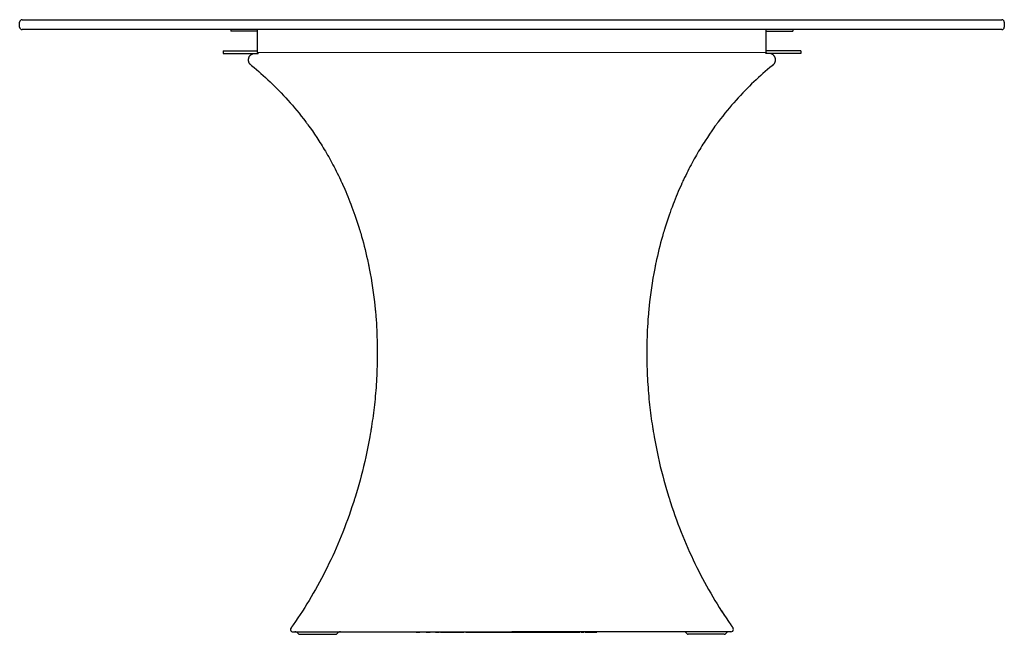
# Model space of a CAD drawing. Units: inches. Extents: x 13 to 471, y 14 to 244.
# Drawn here: x 351 to 471, y 14 to 88 of the extents above; entities that cross this region are included whole.
import ezdxf

# ---------------------------------------------------------------- set-up
doc = ezdxf.new("R2010")
doc.units = ezdxf.units.IN
doc.header["$MEASUREMENT"] = 0
doc.layers.add('Capa 1', color=7, linetype='Continuous')

msp = doc.modelspace()

# ---------------------------------------------------------------- linework, layer by layer
at = {"layer": 'Capa 1', "color": 7, "lineweight": 25}
for points in [[(350.62, 87.58), (350.62, 88.18)], [(350.92, 88.48), (350.94, 88.48), (350.98, 88.48), (351.05, 88.48), (351.12, 88.48)], [(351.12, 88.48), (470.12, 88.48)], [(470.12, 88.48), (470.2, 88.48), (470.26, 88.48), (470.31, 88.48), (470.32, 88.48)], [(470.62, 88.18), (470.62, 87.58)], [(351.12, 87.28), (351.05, 87.28), (350.98, 87.28), (350.94, 87.28), (350.92, 87.28)], [(470.12, 87.28), (351.12, 87.28)], [(376.37, 87.28), (376.37, 87.08)], [(379.62, 87.08), (376.37, 87.08)], [(379.62, 84.48), (379.62, 87.28)], [(379.62, 84.48), (379.62, 87.28)], [(441.62, 84.48), (441.62, 87.28)], [(441.62, 84.48), (441.62, 87.28)], [(441.62, 87.08), (444.87, 87.08)], [(444.87, 87.28), (444.87, 87.08)], [(470.32, 87.28), (470.31, 87.28), (470.26, 87.28), (470.2, 87.28), (470.12, 87.28)], [(375.43, 84.68), (379.62, 84.68)], [(375.43, 84.68), (375.43, 84.38)], [(375.43, 84.38), (379.69, 84.38)], [(378.8, 82.96), (378.78, 82.98), (378.76, 83), (378.74, 83.02), (378.72, 83.04), (378.7, 83.06), (378.68, 83.09), (378.66, 83.11), (378.64, 83.14), (378.64, 83.14), (378.63, 83.15), (378.63, 83.16), (378.62, 83.16), (378.62, 83.18), (378.61, 83.19), (378.59, 83.22), (378.58, 83.25), (378.57, 83.28), (378.56, 83.31), (378.55, 83.32), (378.54, 83.34), (378.54, 83.35), (378.54, 83.35), (378.54, 83.36), (378.54, 83.37), (378.53, 83.4), (378.52, 83.43), (378.52, 83.46), (378.51, 83.5), (378.51, 83.53), (378.51, 83.56), (378.51, 83.57), (378.51, 83.58), (378.51, 83.59), (378.51, 83.59), (378.51, 83.61), (378.51, 83.63), (378.51, 83.66), (378.51, 83.69), (378.52, 83.72), (378.53, 83.75), (378.53, 83.77), (378.53, 83.79), (378.54, 83.79), (378.54, 83.8), (378.54, 83.81), (378.54, 83.82), (378.55, 83.85), (378.56, 83.88), (378.58, 83.91), (378.59, 83.94), (378.6, 83.95), (378.6, 83.96), (378.61, 83.97), (378.61, 83.98), (378.62, 83.99), (378.62, 83.99), (378.64, 84.02), (378.65, 84.04), (378.67, 84.07), (378.69, 84.09), (378.71, 84.12), (378.73, 84.14), (378.74, 84.15), (378.75, 84.16), (378.76, 84.16), (378.77, 84.17), (378.77, 84.17), (378.78, 84.18), (378.8, 84.2), (378.82, 84.22), (378.85, 84.24), (378.87, 84.25), (378.9, 84.27), (378.92, 84.28), (378.95, 84.3), (378.97, 84.31), (378.99, 84.31), (379, 84.32), (379.01, 84.32), (379.03, 84.33), (379.05, 84.34), (379.08, 84.35), (379.11, 84.36), (379.14, 84.36), (379.15, 84.37), (379.16, 84.37), (379.18, 84.37), (379.19, 84.37), (379.22, 84.38), (379.25, 84.38), (379.26, 84.38), (379.28, 84.38), (379.29, 84.38), (379.29, 84.38), (379.3, 84.38), (379.3, 84.38), (379.3, 84.38), (379.31, 84.38)], [(379.62, 84.48), (379.63, 84.44), (379.65, 84.41), (379.68, 84.39), (379.72, 84.38)], [(379.72, 84.38), (379.68, 84.39), (379.65, 84.41), (379.63, 84.44), (379.62, 84.48)], [(441.52, 84.38), (441.56, 84.39), (441.59, 84.41), (441.62, 84.44), (441.62, 84.48)], [(441.62, 84.48), (441.62, 84.44), (441.59, 84.41), (441.56, 84.39), (441.52, 84.38)], [(445.82, 84.38), (441.56, 84.38)], [(445.82, 84.68), (441.62, 84.68)], [(442.44, 82.96), (442.47, 82.98), (442.49, 83), (442.51, 83.02), (442.53, 83.04), (442.55, 83.06), (442.57, 83.09), (442.59, 83.11), (442.61, 83.14), (442.61, 83.14), (442.61, 83.15), (442.62, 83.16), (442.62, 83.16), (442.63, 83.18), (442.64, 83.19), (442.65, 83.22), (442.67, 83.25), (442.68, 83.28), (442.69, 83.31), (442.7, 83.32), (442.7, 83.34), (442.7, 83.35), (442.71, 83.35), (442.71, 83.36), (442.71, 83.37), (442.72, 83.4), (442.73, 83.43), (442.73, 83.46), (442.73, 83.5), (442.74, 83.53), (442.74, 83.56), (442.74, 83.57), (442.74, 83.58), (442.74, 83.59), (442.74, 83.59), (442.74, 83.61), (442.74, 83.63), (442.74, 83.66), (442.73, 83.69), (442.73, 83.72), (442.72, 83.75), (442.72, 83.77), (442.71, 83.79), (442.71, 83.79), (442.71, 83.8), (442.71, 83.81), (442.7, 83.82), (442.69, 83.85), (442.68, 83.88), (442.67, 83.91), (442.66, 83.94), (442.65, 83.95), (442.64, 83.96), (442.64, 83.97), (442.63, 83.98), (442.63, 83.99), (442.63, 83.99), (442.61, 84.02), (442.59, 84.04), (442.57, 84.07), (442.55, 84.09), (442.53, 84.12), (442.51, 84.14), (442.5, 84.15), (442.49, 84.16), (442.49, 84.16), (442.48, 84.17), (442.48, 84.17), (442.47, 84.18), (442.45, 84.2), (442.42, 84.22), (442.4, 84.24), (442.38, 84.25), (442.35, 84.27), (442.33, 84.28), (442.3, 84.3), (442.27, 84.31), (442.26, 84.31), (442.25, 84.32), (442.23, 84.32), (442.22, 84.33), (442.19, 84.34), (442.17, 84.35), (442.14, 84.36), (442.11, 84.36), (442.1, 84.37), (442.08, 84.37), (442.07, 84.37), (442.05, 84.37), (442.03, 84.38), (442, 84.38), (441.98, 84.38), (441.97, 84.38), (441.96, 84.38), (441.95, 84.38), (441.95, 84.38), (441.95, 84.38), (441.94, 84.38), (441.94, 84.38)], [(445.82, 84.68), (445.82, 84.38)], [(378.8, 82.96), (378.82, 82.94), (378.84, 82.93), (378.84, 82.93), (378.85, 82.92), (378.85, 82.92), (378.85, 82.92), (378.86, 82.91), (378.87, 82.91), (378.88, 82.89), (378.9, 82.88), (378.91, 82.88), (378.92, 82.87)], [(378.92, 82.87), (379.2, 82.64), (379.48, 82.4), (379.76, 82.16), (380.03, 81.92), (380.31, 81.68), (380.59, 81.43), (380.86, 81.17), (381.14, 80.91), (381.41, 80.65), (381.69, 80.38), (381.96, 80.11), (382.23, 79.83), (382.5, 79.55), (382.78, 79.26), (383.05, 78.97), (383.32, 78.67), (383.59, 78.36), (383.86, 78.05), (384.13, 77.73), (384.4, 77.41), (384.67, 77.08), (384.94, 76.74), (385.21, 76.39), (385.48, 76.03), (385.51, 75.99), (385.55, 75.94), (385.58, 75.9), (385.62, 75.85), (385.68, 75.76), (385.75, 75.67), (385.88, 75.49), (386.02, 75.3), (386.29, 74.92), (386.55, 74.53), (386.82, 74.13), (387.09, 73.72), (387.22, 73.52), (387.35, 73.31), (387.49, 73.09), (387.62, 72.88), (387.75, 72.66), (387.88, 72.44), (388.01, 72.21), (388.15, 71.98), (388.28, 71.75), (388.41, 71.52), (388.54, 71.28), (388.67, 71.04), (388.8, 70.8), (388.93, 70.55), (389.07, 70.29), (389.2, 70.04), (389.33, 69.78), (389.46, 69.51), (389.59, 69.24), (389.72, 68.97), (389.78, 68.83), (389.85, 68.69), (389.88, 68.62), (389.91, 68.55), (389.93, 68.51), (389.95, 68.48), (389.96, 68.44), (389.98, 68.41), (390.11, 68.12), (390.24, 67.83), (390.37, 67.53), (390.49, 67.23), (390.62, 66.92), (390.75, 66.61), (390.87, 66.3), (391, 65.98), (391.12, 65.65), (391.24, 65.32), (391.36, 64.98), (391.48, 64.64), (391.6, 64.29), (391.72, 63.94), (391.84, 63.58), (391.96, 63.21), (391.97, 63.16), (391.99, 63.12), (391.99, 63.09), (392, 63.07), (392.01, 63.05), (392.01, 63.02), (392.04, 62.93), (392.07, 62.83), (392.13, 62.64), (392.18, 62.45), (392.3, 62.07), (392.4, 61.68), (392.51, 61.29), (392.61, 60.89), (392.71, 60.49), (392.81, 60.08), (392.91, 59.67), (393, 59.25), (393.05, 59.04), (393.09, 58.83), (393.12, 58.72), (393.14, 58.62), (393.14, 58.59), (393.15, 58.56), (393.15, 58.54), (393.16, 58.51), (393.17, 58.46), (393.18, 58.4), (393.27, 57.97), (393.35, 57.54), (393.45, 56.97), (393.54, 56.39), (393.63, 55.82), (393.71, 55.24), (393.79, 54.66), (393.86, 54.08), (393.9, 53.65), (393.95, 53.21), (393.96, 53.11), (393.97, 53), (393.97, 52.94), (393.98, 52.89), (393.98, 52.83), (393.99, 52.78), (394.01, 52.56), (394.02, 52.35), (394.06, 51.92), (394.09, 51.49), (394.11, 51.07), (394.13, 50.65), (394.15, 50.23), (394.17, 49.82), (394.18, 49.41), (394.19, 49), (394.2, 48.6), (394.2, 48.2), (394.2, 48), (394.2, 47.8), (394.2, 47.75), (394.2, 47.7), (394.2, 47.65), (394.2, 47.6), (394.2, 47.5), (394.2, 47.4), (394.2, 47.01), (394.19, 46.62), (394.18, 46.24), (394.17, 45.86), (394.15, 45.48), (394.14, 45.11), (394.12, 44.74), (394.1, 44.38), (394.07, 44.01), (394.05, 43.65), (394.02, 43.3), (393.99, 42.95), (393.96, 42.6), (393.93, 42.25), (393.89, 41.91), (393.85, 41.56), (393.82, 41.23), (393.78, 40.89), (393.74, 40.56), (393.69, 40.22), (393.65, 39.89), (393.6, 39.57), (393.55, 39.24), (393.5, 38.92), (393.49, 38.84), (393.48, 38.76), (393.47, 38.72), (393.47, 38.68), (393.46, 38.64), (393.45, 38.6), (393.43, 38.44), (393.4, 38.28), (393.35, 37.96), (393.29, 37.65), (393.18, 37.03), (393.06, 36.42), (392.94, 35.81), (392.81, 35.22), (392.68, 34.63), (392.54, 34.05), (392.4, 33.48), (392.26, 32.91), (392.11, 32.35), (391.95, 31.79), (391.79, 31.24), (391.63, 30.7), (391.55, 30.43), (391.47, 30.16), (391.44, 30.09), (391.42, 30.03), (391.4, 29.96), (391.38, 29.89), (391.34, 29.76), (391.3, 29.63), (391.12, 29.1), (390.95, 28.58), (390.76, 28.06), (390.58, 27.55), (390.39, 27.04), (390.2, 26.54), (390.01, 26.04), (389.81, 25.55), (389.61, 25.06), (389.4, 24.57), (389.19, 24.09), (388.98, 23.61), (388.77, 23.14), (388.55, 22.67), (388.32, 22.2), (388.1, 21.74), (387.87, 21.28), (387.63, 20.82), (387.4, 20.37), (387.16, 19.92), (386.91, 19.47), (386.66, 19.03), (386.41, 18.58), (386.15, 18.15), (385.89, 17.71), (385.63, 17.28), (385.36, 16.84), (385.09, 16.42), (384.81, 15.99), (384.53, 15.57), (384.24, 15.15), (383.95, 14.73)], [(442.33, 82.87), (442.05, 82.64), (441.77, 82.4), (441.49, 82.16), (441.21, 81.92), (440.94, 81.68), (440.66, 81.43), (440.38, 81.17), (440.11, 80.91), (439.83, 80.65), (439.56, 80.38), (439.29, 80.11), (439.01, 79.83), (438.74, 79.55), (438.47, 79.26), (438.2, 78.97), (437.93, 78.67), (437.66, 78.36), (437.39, 78.05), (437.12, 77.73), (436.85, 77.41), (436.58, 77.08), (436.31, 76.74), (436.04, 76.39), (435.77, 76.03), (435.73, 75.99), (435.7, 75.94), (435.66, 75.9), (435.63, 75.85), (435.56, 75.76), (435.5, 75.67), (435.36, 75.49), (435.23, 75.3), (434.96, 74.92), (434.69, 74.53), (434.43, 74.13), (434.16, 73.72), (434.03, 73.52), (433.89, 73.31), (433.76, 73.09), (433.63, 72.88), (433.5, 72.66), (433.36, 72.44), (433.23, 72.21), (433.1, 71.98), (432.97, 71.75), (432.84, 71.52), (432.71, 71.28), (432.57, 71.04), (432.44, 70.8), (432.31, 70.55), (432.18, 70.29), (432.05, 70.04), (431.92, 69.78), (431.79, 69.51), (431.66, 69.24), (431.53, 68.97), (431.46, 68.83), (431.4, 68.69), (431.36, 68.62), (431.33, 68.55), (431.32, 68.51), (431.3, 68.48), (431.28, 68.44), (431.27, 68.41), (431.14, 68.12), (431.01, 67.83), (430.88, 67.53), (430.75, 67.23), (430.63, 66.92), (430.5, 66.61), (430.37, 66.3), (430.25, 65.98), (430.13, 65.65), (430, 65.32), (429.88, 64.98), (429.76, 64.64), (429.64, 64.29), (429.52, 63.94), (429.41, 63.58), (429.29, 63.21), (429.28, 63.16), (429.26, 63.12), (429.25, 63.09), (429.25, 63.07), (429.24, 63.05), (429.23, 63.02), (429.2, 62.93), (429.17, 62.83), (429.12, 62.64), (429.06, 62.45), (428.95, 62.07), (428.84, 61.68), (428.74, 61.29), (428.63, 60.89), (428.53, 60.49), (428.43, 60.08), (428.34, 59.67), (428.24, 59.25), (428.2, 59.04), (428.15, 58.83), (428.13, 58.72), (428.11, 58.62), (428.1, 58.59), (428.1, 58.56), (428.09, 58.54), (428.09, 58.51), (428.08, 58.46), (428.07, 58.4), (427.98, 57.97), (427.9, 57.54), (427.8, 56.97), (427.7, 56.39), (427.62, 55.82), (427.53, 55.24), (427.46, 54.66), (427.39, 54.08), (427.34, 53.65), (427.3, 53.21), (427.29, 53.11), (427.28, 53), (427.27, 52.94), (427.27, 52.89), (427.26, 52.83), (427.26, 52.78), (427.24, 52.56), (427.22, 52.35), (427.19, 51.92), (427.16, 51.49), (427.13, 51.07), (427.11, 50.65), (427.09, 50.23), (427.08, 49.82), (427.06, 49.41), (427.05, 49), (427.05, 48.6), (427.04, 48.2), (427.04, 48), (427.04, 47.8), (427.04, 47.75), (427.04, 47.7), (427.04, 47.65), (427.04, 47.6), (427.04, 47.5), (427.05, 47.4), (427.05, 47.01), (427.06, 46.62), (427.07, 46.24), (427.08, 45.86), (427.09, 45.48), (427.11, 45.11), (427.13, 44.74), (427.15, 44.38), (427.17, 44.01), (427.2, 43.65), (427.23, 43.3), (427.26, 42.95), (427.29, 42.6), (427.32, 42.25), (427.35, 41.91), (427.39, 41.56), (427.43, 41.23), (427.47, 40.89), (427.51, 40.56), (427.55, 40.22), (427.6, 39.89), (427.64, 39.57), (427.69, 39.24), (427.74, 38.92), (427.75, 38.84), (427.77, 38.76), (427.77, 38.72), (427.78, 38.68), (427.79, 38.64), (427.79, 38.6), (427.82, 38.44), (427.84, 38.28), (427.9, 37.96), (427.95, 37.65), (428.07, 37.03), (428.18, 36.42), (428.31, 35.81), (428.44, 35.22), (428.57, 34.63), (428.7, 34.05), (428.85, 33.48), (428.99, 32.91), (429.14, 32.35), (429.29, 31.79), (429.45, 31.24), (429.61, 30.7), (429.7, 30.43), (429.78, 30.16), (429.8, 30.09), (429.82, 30.03), (429.84, 29.96), (429.86, 29.89), (429.91, 29.76), (429.95, 29.63), (430.12, 29.1), (430.3, 28.58), (430.48, 28.06), (430.67, 27.55), (430.85, 27.04), (431.04, 26.54), (431.24, 26.04), (431.44, 25.55), (431.64, 25.06), (431.84, 24.57), (432.05, 24.09), (432.27, 23.61), (432.48, 23.14), (432.7, 22.67), (432.92, 22.2), (433.15, 21.74), (433.38, 21.28), (433.61, 20.82), (433.85, 20.37), (434.09, 19.92), (434.34, 19.47), (434.58, 19.03), (434.84, 18.58), (435.09, 18.15), (435.35, 17.71), (435.62, 17.28), (435.89, 16.84), (436.16, 16.42), (436.44, 15.99), (436.72, 15.57), (437, 15.15), (437.29, 14.73)], [(442.44, 82.96), (442.42, 82.94), (442.41, 82.93), (442.4, 82.93), (442.4, 82.92), (442.4, 82.92), (442.39, 82.92), (442.38, 82.91), (442.38, 82.91), (442.36, 82.89), (442.35, 82.88), (442.34, 82.88), (442.33, 82.87)], [(436.19, 16.43), (436.19, 16.43)], [(436.19, 16.43), (436.19, 16.43), (436.19, 16.43)], [(436.19, 16.43), (436.19, 16.43), (436.19, 16.43)], [(436.19, 16.43), (436.19, 16.43)], [(436.62, 15.77), (436.51, 15.93), (436.4, 16.1), (436.3, 16.26), (436.19, 16.43)], [(383.95, 14.73), (383.95, 14.72), (383.94, 14.71), (383.93, 14.7), (383.93, 14.7), (383.93, 14.69), (383.93, 14.69), (383.92, 14.69), (383.92, 14.68), (383.91, 14.67), (383.9, 14.66), (383.9, 14.65), (383.89, 14.64), (383.89, 14.64), (383.89, 14.63), (383.88, 14.63), (383.88, 14.63), (383.87, 14.61), (383.86, 14.6), (383.86, 14.59), (383.85, 14.58), (383.85, 14.58), (383.84, 14.57), (383.84, 14.57), (383.84, 14.57), (383.83, 14.55), (383.82, 14.54), (383.81, 14.52), (383.8, 14.51), (383.79, 14.5), (383.79, 14.49), (383.78, 14.49), (383.78, 14.48), (383.77, 14.46), (383.76, 14.45), (383.75, 14.44), (383.75, 14.44), (383.74, 14.43), (383.74, 14.43), (383.73, 14.41), (383.72, 14.4), (383.72, 14.39), (383.71, 14.38), (383.71, 14.38), (383.71, 14.38), (383.7, 14.38), (383.7, 14.38), (383.7, 14.37), (383.7, 14.37), (383.7, 14.37), (383.69, 14.36), (383.69, 14.36), (383.69, 14.36), (383.69, 14.36), (383.69, 14.36), (383.69, 14.36), (383.69, 14.36)], [(437.29, 14.73), (437.3, 14.72), (437.31, 14.71), (437.31, 14.7), (437.32, 14.7), (437.32, 14.69), (437.32, 14.69), (437.32, 14.69), (437.33, 14.68), (437.33, 14.67), (437.34, 14.66), (437.35, 14.65), (437.35, 14.64), (437.36, 14.64), (437.36, 14.63), (437.36, 14.63), (437.36, 14.63), (437.38, 14.61), (437.39, 14.6), (437.39, 14.59), (437.4, 14.58), (437.4, 14.58), (437.4, 14.57), (437.4, 14.57), (437.41, 14.57), (437.42, 14.55), (437.43, 14.54), (437.44, 14.52), (437.45, 14.51), (437.46, 14.5), (437.46, 14.49), (437.47, 14.49), (437.47, 14.48), (437.48, 14.46), (437.49, 14.45), (437.49, 14.44), (437.5, 14.44), (437.5, 14.43), (437.51, 14.43), (437.52, 14.41), (437.52, 14.4), (437.53, 14.39), (437.54, 14.38), (437.54, 14.38), (437.54, 14.38), (437.54, 14.38), (437.54, 14.38), (437.55, 14.37), (437.55, 14.37), (437.55, 14.37), (437.55, 14.36), (437.55, 14.36), (437.55, 14.36), (437.55, 14.36), (437.56, 14.36), (437.56, 14.36), (437.56, 14.36)], [(383.93, 13.88), (385.6, 13.88), (387.26, 13.88), (388.92, 13.88), (390.59, 13.88), (392.25, 13.88), (393.92, 13.88), (394.76, 13.88), (395.59, 13.88), (396.42, 13.88), (397.26, 13.88), (397.68, 13.88), (398.09, 13.88), (398.51, 13.88), (398.93, 13.88), (399.76, 13.88), (400.6, 13.88), (402.27, 13.88), (403.94, 13.88), (405.61, 13.88), (407.28, 13.88), (408.95, 13.88), (410.62, 13.88)], [(384.74, 13.58), (384.76, 13.58), (384.79, 13.58), (384.84, 13.58), (384.91, 13.58), (385, 13.58), (385.12, 13.58), (385.24, 13.58), (385.39, 13.58), (385.55, 13.58), (385.72, 13.58), (385.91, 13.58), (386.1, 13.58), (386.31, 13.58), (386.52, 13.58), (386.73, 13.58), (386.95, 13.58), (387.16, 13.58), (387.37, 13.58), (387.58, 13.58), (387.79, 13.58), (387.98, 13.58), (388.17, 13.58), (388.34, 13.58), (388.5, 13.58), (388.65, 13.58), (388.77, 13.58), (388.89, 13.58), (388.98, 13.58), (389.05, 13.58), (389.1, 13.58), (389.13, 13.58), (389.14, 13.58)], [(398.43, 13.85), (398.37, 13.85)], [(398.43, 13.85), (398.43, 13.85)], [(398.43, 13.85), (398.43, 13.85)], [(398.44, 13.85), (398.43, 13.85)], [(398.44, 13.85), (398.44, 13.85)], [(398.59, 13.85), (398.44, 13.85)], [(398.6, 13.85), (398.59, 13.85)], [(398.61, 13.85), (398.6, 13.85)], [(398.62, 13.85), (398.61, 13.85)], [(398.63, 13.85), (398.62, 13.85)], [(398.64, 13.85), (398.63, 13.85)], [(398.65, 13.85), (398.64, 13.85)], [(398.67, 13.85), (398.65, 13.85)], [(398.68, 13.85), (398.67, 13.85)], [(398.69, 13.85), (398.68, 13.85)], [(398.93, 13.85), (398.69, 13.85)], [(398.93, 13.85), (398.98, 13.85)], [(398.98, 13.85), (399.13, 13.85)], [(399.13, 13.85), (399.21, 13.85)], [(399.21, 13.85), (399.23, 13.85)], [(399.23, 13.85), (399.24, 13.85)], [(399.24, 13.85), (399.25, 13.85)], [(399.25, 13.85), (399.26, 13.85)], [(399.26, 13.85), (399.27, 13.85)], [(399.27, 13.85), (399.28, 13.85)], [(399.28, 13.85), (399.29, 13.85)], [(399.29, 13.85), (399.3, 13.85)], [(399.3, 13.85), (399.39, 13.85)], [(399.39, 13.85), (399.4, 13.85)], [(399.4, 13.85), (399.4, 13.85)], [(399.4, 13.85), (399.4, 13.85)], [(399.4, 13.85), (399.4, 13.85)], [(400.17, 13.85), (400.18, 13.85), (400.19, 13.85)], [(400.19, 13.85), (400.22, 13.85), (400.25, 13.85)], [(400.25, 13.85), (400.4, 13.85)], [(400.4, 13.85), (400.43, 13.85), (400.46, 13.85)], [(400.46, 13.85), (400.52, 13.85), (400.59, 13.85)], [(400.59, 13.85), (400.59, 13.85), (400.6, 13.85)], [(400.6, 13.85), (400.64, 13.85), (400.67, 13.85)], [(401.29, 13.85), (401.32, 13.85), (401.37, 13.85), (401.43, 13.85), (401.5, 13.85), (401.57, 13.85), (401.63, 13.85)], [(401.63, 13.85), (401.67, 13.85), (401.7, 13.85)], [(401.83, 13.85), (401.86, 13.85), (401.9, 13.85)], [(401.83, 13.85), (401.83, 13.85), (401.83, 13.85)], [(402, 13.85), (402.01, 13.85), (402.02, 13.85)], [(402.02, 13.85), (402.05, 13.85), (402.08, 13.85)], [(402.08, 13.85), (402.19, 13.85)], [(402.19, 13.85), (402.61, 13.85), (403.03, 13.85)], [(403.03, 13.85), (403.25, 13.85), (403.47, 13.85)], [(403.47, 13.85), (403.71, 13.85), (403.94, 13.85)], [(403.94, 13.85), (404.35, 13.85), (404.75, 13.85)], [(405.01, 13.85), (405.12, 13.85), (405.24, 13.85), (405.37, 13.85), (405.51, 13.85), (405.66, 13.85), (405.82, 13.85), (405.99, 13.85), (406.17, 13.85), (406.33, 13.85), (406.48, 13.85), (406.62, 13.85), (406.75, 13.85), (406.87, 13.85), (406.98, 13.85)], [(406.89, 13.85), (406.96, 13.85), (407.01, 13.85), (407.05, 13.85), (407.07, 13.85), (407.08, 13.85)], [(406.98, 13.85), (407.07, 13.85), (407.15, 13.85), (407.22, 13.85), (407.27, 13.85), (407.31, 13.85), (407.33, 13.85), (407.34, 13.85)], [(407.26, 13.85), (407.57, 13.85)], [(407.57, 13.85), (407.97, 13.85), (408.36, 13.85)], [(408.36, 13.85), (408.36, 13.85), (408.36, 13.85)], [(408.36, 13.85), (408.79, 13.85), (409.22, 13.85)], [(409.22, 13.85), (409.62, 13.85), (410.01, 13.85)], [(410.01, 13.85), (410.01, 13.85), (410.01, 13.85)], [(410.05, 13.85), (410.12, 13.85), (410.18, 13.85), (410.23, 13.85)], [(410.29, 13.85), (410.33, 13.85), (410.38, 13.85), (410.45, 13.85), (410.52, 13.85), (410.6, 13.85), (410.68, 13.85), (410.77, 13.85), (410.86, 13.85), (410.95, 13.85), (411.03, 13.85), (411.1, 13.85), (411.17, 13.85), (411.23, 13.85), (411.27, 13.85), (411.3, 13.85), (411.31, 13.85), (411.45, 13.85), (411.58, 13.85), (411.68, 13.85), (411.77, 13.85)], [(437.31, 13.88), (435.65, 13.88), (433.99, 13.88), (432.32, 13.88), (430.66, 13.88), (428.99, 13.88), (427.32, 13.88), (426.49, 13.88), (425.66, 13.88), (424.82, 13.88), (423.99, 13.88), (423.57, 13.88), (423.15, 13.88), (422.74, 13.88), (422.32, 13.88), (421.48, 13.88), (420.65, 13.88), (418.98, 13.88), (417.31, 13.88), (415.64, 13.88), (413.97, 13.88), (412.29, 13.88), (410.62, 13.88)], [(411.77, 13.85), (411.93, 13.85), (412.07, 13.85), (412.2, 13.85)], [(412.2, 13.85), (412.31, 13.85), (412.41, 13.85), (412.5, 13.85), (412.57, 13.85), (412.63, 13.85), (412.68, 13.85), (412.71, 13.85), (412.73, 13.85), (412.74, 13.85)], [(412.55, 13.85), (412.82, 13.85), (413.07, 13.85), (413.31, 13.85)], [(413.21, 13.85), (413.25, 13.85), (413.3, 13.85), (413.4, 13.85)], [(413.39, 13.85), (413.5, 13.85), (413.62, 13.85), (413.75, 13.85), (413.89, 13.85), (414.04, 13.85), (414.2, 13.85), (414.38, 13.85), (414.55, 13.85), (414.71, 13.85), (414.86, 13.85), (415.01, 13.85), (415.14, 13.85), (415.25, 13.85), (415.36, 13.85)], [(415.36, 13.85), (415.46, 13.85), (415.54, 13.85), (415.6, 13.85), (415.66, 13.85), (415.69, 13.85), (415.71, 13.85), (415.72, 13.85)], [(415.75, 13.85), (415.83, 13.85), (415.91, 13.85)], [(415.96, 13.85), (416.97, 13.85)], [(416.97, 13.85), (417.42, 13.85)], [(417.42, 13.85), (417.86, 13.85)], [(417.86, 13.85), (418.88, 13.85)], [(418.88, 13.85), (418.88, 13.85)], [(419.02, 13.85), (419.2, 13.85), (419.39, 13.85)], [(419.39, 13.85), (419.4, 13.85), (419.41, 13.85)], [(419.53, 13.85), (419.55, 13.85), (419.58, 13.85)], [(419.58, 13.85), (419.6, 13.85), (419.64, 13.85)], [(419.64, 13.85), (419.67, 13.85), (419.72, 13.85)], [(419.72, 13.85), (419.81, 13.85), (419.9, 13.85)], [(419.9, 13.85), (419.91, 13.85), (419.92, 13.85)], [(419.95, 13.85), (419.99, 13.85), (420.03, 13.85)], [(420.03, 13.85), (420.06, 13.85), (420.09, 13.85)], [(420.09, 13.85), (420.19, 13.85), (420.3, 13.85)], [(420.3, 13.85), (420.32, 13.85), (420.35, 13.85)], [(420.35, 13.85), (420.38, 13.85), (420.42, 13.85)], [(420.47, 13.85), (420.5, 13.85), (420.53, 13.85)], [(420.53, 13.85), (420.54, 13.85), (420.55, 13.85)], [(420.55, 13.85), (420.62, 13.85), (420.68, 13.85)], [(420.68, 13.85), (420.71, 13.85), (420.74, 13.85)], [(420.74, 13.85), (420.88, 13.85)], [(420.88, 13.85), (420.92, 13.85), (420.95, 13.85)], [(420.95, 13.85), (420.96, 13.85), (420.97, 13.85)], [(436.5, 13.58), (436.49, 13.58), (436.46, 13.58), (436.41, 13.58), (436.33, 13.58), (436.24, 13.58), (436.13, 13.58), (436, 13.58), (435.86, 13.58), (435.7, 13.58), (435.52, 13.58), (435.34, 13.58), (435.14, 13.58), (434.94, 13.58), (434.73, 13.58), (434.52, 13.58), (434.3, 13.58), (434.09, 13.58), (433.87, 13.58), (433.66, 13.58), (433.46, 13.58), (433.26, 13.58), (433.08, 13.58), (432.91, 13.58), (432.75, 13.58), (432.6, 13.58), (432.47, 13.58), (432.36, 13.58), (432.27, 13.58), (432.2, 13.58), (432.14, 13.58), (432.11, 13.58), (432.1, 13.58)]]:
    msp.add_lwpolyline(points, dxfattribs=at)
at = {"layer": 'Capa 1', "color": 7, "lineweight": 13}
msp.add_lwpolyline([(379.62, 84.48), (441.62, 84.48)], dxfattribs=at)
at = {"layer": 'Capa 1', "color": 7, "lineweight": 25}
for points in [[(350.92, 88.48), (350.76, 88.48), (350.62, 88.35), (350.62, 88.18)], [(470.62, 88.18), (470.62, 88.35), (470.49, 88.48), (470.32, 88.48)], [(350.62, 87.58), (350.62, 87.42), (350.76, 87.28), (350.92, 87.28)], [(470.32, 87.28), (470.49, 87.28), (470.62, 87.42), (470.62, 87.58)], [(384.58, 13.67), (384.49, 13.8), (384.33, 13.88), (384.17, 13.88)], [(384.58, 13.67), (384.62, 13.61), (384.68, 13.58), (384.74, 13.58)], [(389.14, 13.58), (389.21, 13.58), (389.27, 13.61), (389.31, 13.67)], [(389.72, 13.88), (389.56, 13.88), (389.4, 13.8), (389.31, 13.67)], [(431.94, 13.67), (431.84, 13.8), (431.69, 13.88), (431.53, 13.88)], [(431.94, 13.67), (431.97, 13.61), (432.04, 13.58), (432.1, 13.58)], [(436.5, 13.58), (436.57, 13.58), (436.63, 13.61), (436.67, 13.67)], [(437.08, 13.88), (436.91, 13.88), (436.76, 13.8), (436.67, 13.67)]]:
    msp.add_open_spline(points, degree=3, dxfattribs=at)
for points in [[(383.69, 14.36), (383.59, 14.22), (383.62, 14.03), (383.76, 13.94), (383.81, 13.9), (383.87, 13.88), (383.93, 13.88)], [(437.31, 13.88), (437.48, 13.88), (437.61, 14.02), (437.61, 14.18), (437.61, 14.24), (437.59, 14.3), (437.56, 14.36)]]:
    msp.add_open_spline(points, degree=3, knots=[0, 0, 0, 0, 1, 1, 1, 2, 2, 2, 2], dxfattribs=at)

doc.saveas('drawing.dxf')
